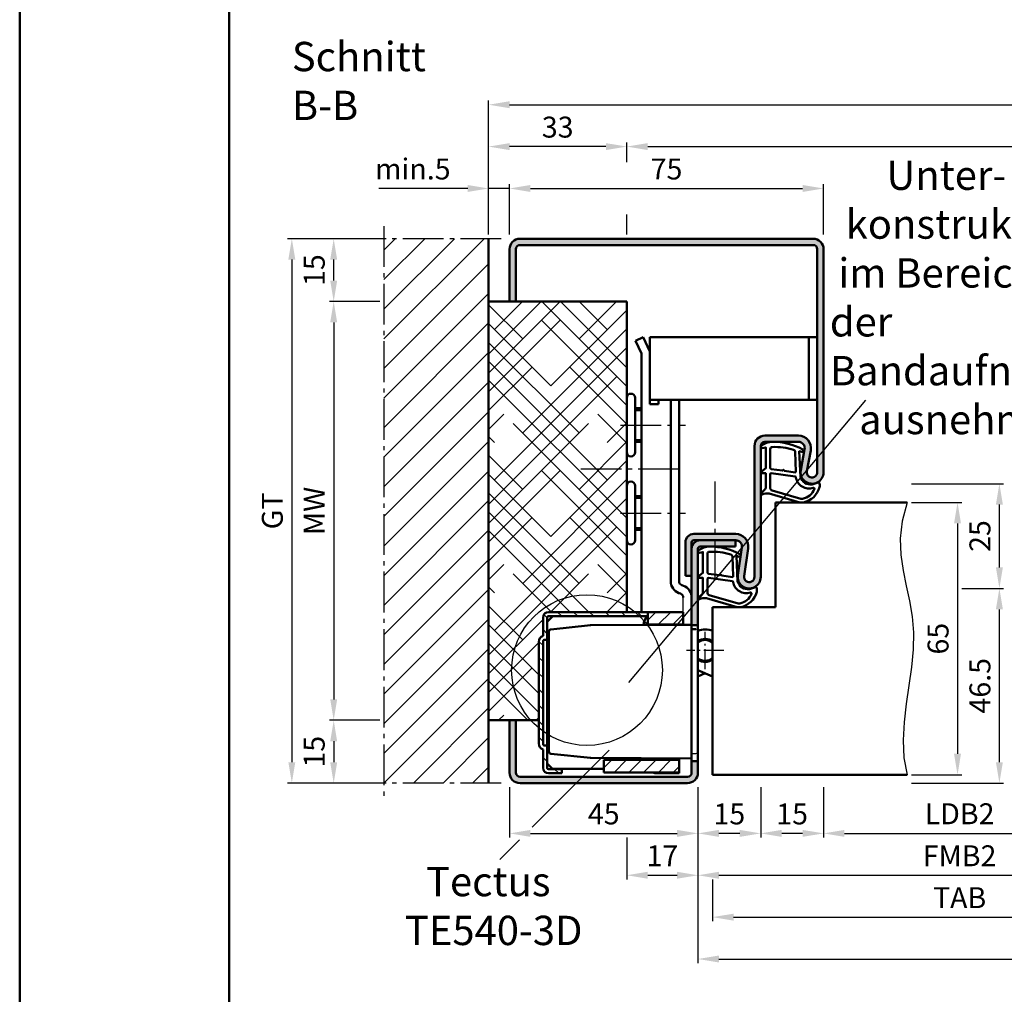
# Model space of a CAD drawing. Units: millimetres. Extents: x 0 to 6300, y -26 to 742.
# Drawn here: x 5250 to 5485, y 265 to 498 of the extents above; entities that cross this region are included whole.
import ezdxf

# ---------------------------------------------------------------- set-up
doc = ezdxf.new("R2010")
doc.units = ezdxf.units.MM
for name, pattern in [('AM_DIN_G_W050', [13.75, 9.75, -1.5, 1, -1.5]), ('AM_DIN_G_W050x2', [6.875, 4.75, -0.875, 0.375, -0.875]), ('Amconstr', [9999, 9999, 0])]:
    doc.linetypes.add(name, pattern=pattern)
doc.layers.add('A_ACHSEN', color=7, linetype='Continuous')
doc.layers.add('A_RUNDUNGEN', color=7, linetype='Continuous')
for name, color, linetype, lineweight in [('AM_0', 7, 'Continuous', 50), ('AM_1', 14, 'Continuous', 50), ('AM_4', 3, 'Continuous', 25), ('AM_5', 3, 'Continuous', 25), ('AM_6', 2, 'Continuous', 35), ('AM_7', 4, 'AM_DIN_G_W050', 25), ('AM_8', 1, 'Continuous', 25), ('AM_BOR', 7, 'Continuous', 50), ('AM_CL', 1, 'Amconstr', 25)]:
    doc.layers.add(name, color=color, linetype=linetype, lineweight=lineweight)
doc.layers.add('AM_12', color=7, linetype='Continuous', lineweight=50, plot=False)
doc.styles.get("Standard").update_dxf_attribs({"font": 'ISOCP.SHX'})
doc.dimstyles.new('AM_DIN$0', dxfattribs={"dimtxt": 5, "dimasz": 5, "dimexe": 1, "dimexo": 1, "dimgap": 1.5, "dimtad": 1, "dimdsep": 46, "dimtxsty": 'Standard', "dimcen": 0, "dimclrd": 256, "dimclre": 256, "dimclrt": 2, "dimazin": 2, "dimtp": 0.1, "dimtm": 0.1, "dimtfac": 0.71, "dimtmove": 0, "dimatfit": 3, "dimfxl": 0, "dimlwd": -1, "dimlwe": -1, "dimarcsym": 0})
pattern_1 = [(45, (661.9997, 601.4875), (-1.767767, 1.767767), [])]

# ---------------------------------------------------------------- blocks, each defined once
blk = doc.blocks.new('DIN_A3_BOS')
at = {"layer": 'AM_12'}
blk.add_lwpolyline([(0, 0), (420, 0), (420, 297), (0, 297)], close=True, dxfattribs=at)
at = {"layer": 'AM_BOR'}
blk.add_lwpolyline([(20, 10), (410, 10), (410, 287), (20, 287)], close=True, dxfattribs=at)
blk = doc.blocks.new('*D631')
at = {"layer": 'AM_5', "linetype": 'ByBlock'}
for p, q in [((5442, 314.5), (5442, 302.5)), ((5507, 314.5), (5507, 302.5)), ((5447, 303.5), (5502, 303.5))]:
    blk.add_line(p, q, dxfattribs=at)
at = {"layer": 'AM_5'}
for points in [[(5447, 304.33), (5447, 302.67), (5442, 303.5)], [(5502, 304.33), (5502, 302.67), (5507, 303.5)]]:
    blk.add_solid(points, dxfattribs=at)
at = {"layer": 'Defpoints', "color": 0}
for p in [(5442, 315.5), (5507, 315.5), (5507, 303.5)]:
    blk.add_point(p, dxfattribs=at)
at = {"layer": 'AM_5', "color": 2, "insert": (5474.5, 307.53), "char_height": 5, "attachment_point": 5}
blk.add_mtext('LDB2', dxfattribs=at)
blk = doc.blocks.new('*D632')
at = {"layer": 'AM_5', "linetype": 'ByBlock'}
for p, q in [((5412, 314.5), (5412, 292.5)), ((5537, 314.5), (5537, 292.5)), ((5417, 293.5), (5532, 293.5))]:
    blk.add_line(p, q, dxfattribs=at)
at = {"layer": 'AM_5'}
for points in [[(5417, 294.33), (5417, 292.67), (5412, 293.5)], [(5532, 294.33), (5532, 292.67), (5537, 293.5)]]:
    blk.add_solid(points, dxfattribs=at)
at = {"layer": 'Defpoints', "color": 0}
for p in [(5412, 315.5), (5537, 315.5), (5537, 293.5)]:
    blk.add_point(p, dxfattribs=at)
at = {"layer": 'AM_5', "color": 2, "insert": (5474.5, 297.5), "char_height": 5, "attachment_point": 5}
blk.add_mtext('FMB2', dxfattribs=at)
blk = doc.blocks.new('*D594')
at = {"layer": 'AM_5', "linetype": 'ByBlock'}
for p, q in [((5415.5, 292.5), (5415.5, 282.5)), ((5533.5, 292.5), (5533.5, 282.5)), ((5420.5, 283.5), (5528.5, 283.5))]:
    blk.add_line(p, q, dxfattribs=at)
at = {"layer": 'AM_5'}
for points in [[(5420.5, 284.33), (5420.5, 282.67), (5415.5, 283.5)], [(5528.5, 284.33), (5528.5, 282.67), (5533.5, 283.5)]]:
    blk.add_solid(points, dxfattribs=at)
at = {"layer": 'Defpoints', "color": 0}
for p in [(5415.5, 293.5), (5533.5, 293.5), (5533.5, 283.5)]:
    blk.add_point(p, dxfattribs=at)
at = {"layer": 'AM_5', "color": 2, "insert": (5474.5, 287.5), "char_height": 5, "attachment_point": 5}
blk.add_mtext('TAB', dxfattribs=at)
blk = doc.blocks.new('*D595')
at = {"layer": 'AM_5', "linetype": 'ByBlock'}
for p, q in [((5412, 314.5), (5412, 272.5)), ((5672, 314.5), (5672, 272.5)), ((5417, 273.5), (5667, 273.5))]:
    blk.add_line(p, q, dxfattribs=at)
at = {"layer": 'AM_5'}
for points in [[(5417, 274.33), (5417, 272.67), (5412, 273.5)], [(5667, 274.33), (5667, 272.67), (5672, 273.5)]]:
    blk.add_solid(points, dxfattribs=at)
at = {"layer": 'Defpoints', "color": 0}
for p in [(5412, 315.5), (5672, 315.5), (5672, 273.5)]:
    blk.add_point(p, dxfattribs=at)
at = {"layer": 'AM_5', "color": 2, "insert": (5542, 277.5), "char_height": 5, "attachment_point": 5}
blk.add_mtext('FMB', dxfattribs=at)
blk = doc.blocks.new('*D682')
at = {"layer": 'AM_5', "linetype": 'ByBlock'}
for p, q in [((5336, 330.5), (5324, 330.5)), ((5325, 325.5), (5325, 320.5)), ((5336, 315.5), (5324, 315.5))]:
    blk.add_line(p, q, dxfattribs=at)
at = {"layer": 'AM_5'}
for points in [[(5324.17, 325.5), (5325.83, 325.5), (5325, 330.5)], [(5324.17, 320.5), (5325.83, 320.5), (5325, 315.5)]]:
    blk.add_solid(points, dxfattribs=at)
at = {"layer": 'Defpoints', "color": 0}
for p in [(5337, 330.5), (5325, 315.5), (5337, 315.5)]:
    blk.add_point(p, dxfattribs=at)
at = {"layer": 'AM_5', "color": 2, "insert": (5321, 323), "char_height": 5, "attachment_point": 5, "rotation": 90}
blk.add_mtext('15', dxfattribs=at)
blk = doc.blocks.new('*D702')
at = {"layer": 'AM_5', "linetype": 'ByBlock'}
for p, q in [((5463, 382.5), (5475, 382.5)), ((5474, 377.5), (5474, 322.5)), ((5463, 317.5), (5475, 317.5))]:
    blk.add_line(p, q, dxfattribs=at)
at = {"layer": 'AM_5'}
for points in [[(5473.17, 377.5), (5474.83, 377.5), (5474, 382.5)], [(5473.17, 322.5), (5474.83, 322.5), (5474, 317.5)]]:
    blk.add_solid(points, dxfattribs=at)
at = {"layer": 'Defpoints', "color": 0}
for p in [(5462, 382.5), (5462, 317.5), (5474, 317.5)]:
    blk.add_point(p, dxfattribs=at)
at = {"layer": 'AM_5', "color": 2, "insert": (5470, 350), "char_height": 5, "attachment_point": 5, "rotation": 90}
blk.add_mtext('65', dxfattribs=at)
blk = doc.blocks.new('*D683')
at = {"layer": 'AM_5', "linetype": 'ByBlock'}
for p, q in [((5475, 362), (5485, 362)), ((5484, 320.5), (5484, 357)), ((5463, 315.5), (5485, 315.5))]:
    blk.add_line(p, q, dxfattribs=at)
at = {"layer": 'AM_5'}
for points in [[(5483.17, 357), (5484.83, 357), (5484, 362)], [(5483.17, 320.5), (5484.83, 320.5), (5484, 315.5)]]:
    blk.add_solid(points, dxfattribs=at)
at = {"layer": 'Defpoints', "color": 0}
for p in [(5474, 362), (5484, 362), (5462, 315.5)]:
    blk.add_point(p, dxfattribs=at)
at = {"layer": 'AM_5', "color": 2, "insert": (5480, 338.75), "char_height": 5, "attachment_point": 5, "rotation": 90}
blk.add_mtext('46.5', dxfattribs=at)
blk = doc.blocks.new('*D684')
at = {"layer": 'AM_5', "linetype": 'ByBlock'}
for p, q in [((5463, 387), (5485, 387)), ((5484, 367), (5484, 382)), ((5475, 362), (5485, 362))]:
    blk.add_line(p, q, dxfattribs=at)
at = {"layer": 'AM_5'}
for points in [[(5483.17, 382), (5484.83, 382), (5484, 387)], [(5483.17, 367), (5484.83, 367), (5484, 362)]]:
    blk.add_solid(points, dxfattribs=at)
at = {"layer": 'Defpoints', "color": 0}
for p in [(5462, 387), (5484, 387), (5474, 362)]:
    blk.add_point(p, dxfattribs=at)
at = {"layer": 'AM_5', "color": 2, "insert": (5480, 374.5), "char_height": 5, "attachment_point": 5, "rotation": 90}
blk.add_mtext('25', dxfattribs=at)
blk = doc.blocks.new('*D685')
at = {"layer": 'AM_5', "linetype": 'ByBlock'}
for p, q in [((5367, 314.5), (5367, 302.5)), ((5412, 314.5), (5412, 302.5)), ((5372, 303.5), (5407, 303.5))]:
    blk.add_line(p, q, dxfattribs=at)
at = {"layer": 'AM_5'}
for points in [[(5372, 304.33), (5372, 302.67), (5367, 303.5)], [(5407, 304.33), (5407, 302.67), (5412, 303.5)]]:
    blk.add_solid(points, dxfattribs=at)
at = {"layer": 'Defpoints', "color": 0}
for p in [(5367, 315.5), (5412, 315.5), (5412, 303.5)]:
    blk.add_point(p, dxfattribs=at)
at = {"layer": 'AM_5', "color": 2, "insert": (5389.5, 307.5), "char_height": 5, "attachment_point": 5}
blk.add_mtext('45', dxfattribs=at)
blk = doc.blocks.new('*D686')
at = {"layer": 'AM_5', "linetype": 'ByBlock'}
for p, q in [((5412, 314.5), (5412, 302.5)), ((5427, 314.5), (5427, 302.5)), ((5422, 303.5), (5417, 303.5))]:
    blk.add_line(p, q, dxfattribs=at)
at = {"layer": 'AM_5'}
for points in [[(5417, 304.33), (5417, 302.67), (5412, 303.5)], [(5422, 304.33), (5422, 302.67), (5427, 303.5)]]:
    blk.add_solid(points, dxfattribs=at)
at = {"layer": 'Defpoints', "color": 0}
for p in [(5412, 315.5), (5427, 315.5), (5412, 303.5)]:
    blk.add_point(p, dxfattribs=at)
at = {"layer": 'AM_5', "color": 2, "insert": (5419.5, 307.5), "char_height": 5, "attachment_point": 5}
blk.add_mtext('15', dxfattribs=at)
blk = doc.blocks.new('*D687')
at = {"layer": 'AM_5', "linetype": 'ByBlock'}
for p, q in [((5427, 314.5), (5427, 302.5)), ((5442, 314.5), (5442, 302.5)), ((5437, 303.5), (5432, 303.5))]:
    blk.add_line(p, q, dxfattribs=at)
at = {"layer": 'AM_5'}
for points in [[(5432, 304.33), (5432, 302.67), (5427, 303.5)], [(5437, 304.33), (5437, 302.67), (5442, 303.5)]]:
    blk.add_solid(points, dxfattribs=at)
at = {"layer": 'Defpoints', "color": 0}
for p in [(5427, 315.5), (5442, 315.5), (5427, 303.5)]:
    blk.add_point(p, dxfattribs=at)
at = {"layer": 'AM_5', "color": 2, "insert": (5434.5, 307.5), "char_height": 5, "attachment_point": 5}
blk.add_mtext('15', dxfattribs=at)
blk = doc.blocks.new('*D688')
at = {"layer": 'AM_5', "linetype": 'ByBlock'}
for p, q in [((5367, 446.5), (5367, 458.5)), ((5372, 457.5), (5437, 457.5)), ((5442, 446.5), (5442, 458.5))]:
    blk.add_line(p, q, dxfattribs=at)
at = {"layer": 'AM_5'}
for points in [[(5372, 458.33), (5372, 456.67), (5367, 457.5)], [(5437, 458.33), (5437, 456.67), (5442, 457.5)]]:
    blk.add_solid(points, dxfattribs=at)
at = {"layer": 'Defpoints', "color": 0}
for p in [(5442, 457.5), (5367, 445.5), (5442, 445.5)]:
    blk.add_point(p, dxfattribs=at)
at = {"layer": 'AM_5', "color": 2, "insert": (5404.5, 461.5), "char_height": 5, "attachment_point": 5}
blk.add_mtext('75', dxfattribs=at)
blk = doc.blocks.new('*D689')
at = {"layer": 'AM_5', "linetype": 'ByBlock'}
for p, q in [((5336, 430.5), (5324, 430.5)), ((5325, 425.5), (5325, 335.5)), ((5336, 330.5), (5324, 330.5))]:
    blk.add_line(p, q, dxfattribs=at)
at = {"layer": 'AM_5'}
for points in [[(5324.17, 425.5), (5325.83, 425.5), (5325, 430.5)], [(5324.17, 335.5), (5325.83, 335.5), (5325, 330.5)]]:
    blk.add_solid(points, dxfattribs=at)
at = {"layer": 'Defpoints', "color": 0}
for p in [(5337, 430.5), (5325, 330.5), (5337, 330.5)]:
    blk.add_point(p, dxfattribs=at)
at = {"layer": 'AM_5', "color": 2, "insert": (5321, 380.5), "char_height": 5, "attachment_point": 5, "rotation": 90}
blk.add_mtext('MW', dxfattribs=at)
blk = doc.blocks.new('*D690')
at = {"layer": 'AM_5', "linetype": 'ByBlock'}
for p, q in [((5336, 445.5), (5324, 445.5)), ((5325, 435.5), (5325, 440.5)), ((5336, 430.5), (5324, 430.5))]:
    blk.add_line(p, q, dxfattribs=at)
at = {"layer": 'AM_5'}
for points in [[(5324.17, 440.5), (5325.83, 440.5), (5325, 445.5)], [(5324.17, 435.5), (5325.83, 435.5), (5325, 430.5)]]:
    blk.add_solid(points, dxfattribs=at)
at = {"layer": 'Defpoints', "color": 0}
for p in [(5325, 445.5), (5337, 445.5), (5337, 430.5)]:
    blk.add_point(p, dxfattribs=at)
at = {"layer": 'AM_5', "color": 2, "insert": (5321, 438), "char_height": 5, "attachment_point": 5, "rotation": 90}
blk.add_mtext('15', dxfattribs=at)
blk = doc.blocks.new('*D691')
at = {"layer": 'AM_5', "linetype": 'ByBlock'}
for p, q in [((5336, 445.5), (5314, 445.5)), ((5315, 440.5), (5315, 320.5)), ((5336, 315.5), (5314, 315.5))]:
    blk.add_line(p, q, dxfattribs=at)
at = {"layer": 'AM_5'}
for points in [[(5314.17, 440.5), (5315.83, 440.5), (5315, 445.5)], [(5314.17, 320.5), (5315.83, 320.5), (5315, 315.5)]]:
    blk.add_solid(points, dxfattribs=at)
at = {"layer": 'Defpoints', "color": 0}
for p in [(5337, 445.5), (5315, 315.5), (5337, 315.5)]:
    blk.add_point(p, dxfattribs=at)
at = {"layer": 'AM_5', "color": 2, "insert": (5310.99, 380.5), "char_height": 5, "attachment_point": 5, "rotation": 90}
blk.add_mtext('GT', dxfattribs=at)
blk = doc.blocks.new('*D697')
at = {"layer": 'AM_5', "linetype": 'ByBlock'}
for p, q in [((5412, 314.5), (5412, 292.5)), ((5395, 302.5), (5395, 292.5)), ((5400, 293.5), (5407, 293.5))]:
    blk.add_line(p, q, dxfattribs=at)
at = {"layer": 'AM_5'}
for points in [[(5400, 294.33), (5400, 292.67), (5395, 293.5)], [(5407, 294.33), (5407, 292.67), (5412, 293.5)]]:
    blk.add_solid(points, dxfattribs=at)
at = {"layer": 'Defpoints', "color": 0}
for p in [(5412, 315.5), (5395, 303.5), (5412, 293.5)]:
    blk.add_point(p, dxfattribs=at)
at = {"layer": 'AM_5', "color": 2, "insert": (5403.5, 297.5), "char_height": 5, "attachment_point": 5}
blk.add_mtext('17', dxfattribs=at)
blk = doc.blocks.new('*D647')
at = {"layer": 'AM_5', "linetype": 'ByBlock'}
for p, q in [((5395, 463.75), (5395, 468.5)), ((5689, 463.75), (5689, 468.5)), ((5400, 467.5), (5684, 467.5)), ((5395, 446.5), (5395, 451.25)), ((5689, 446.5), (5689, 451.25))]:
    blk.add_line(p, q, dxfattribs=at)
at = {"layer": 'AM_5'}
for points in [[(5400, 468.33), (5400, 466.67), (5395, 467.5)], [(5684, 468.33), (5684, 466.67), (5689, 467.5)]]:
    blk.add_solid(points, dxfattribs=at)
at = {"layer": 'Defpoints', "color": 0}
for p in [(5689, 467.5), (5395, 445.5), (5689, 445.5)]:
    blk.add_point(p, dxfattribs=at)
at = {"layer": 'AM_5', "color": 2, "insert": (5542, 472.34), "char_height": 5, "attachment_point": 5}
blk.add_mtext('RRB (Zarge)', dxfattribs=at)
blk = doc.blocks.new('*D648')
at = {"layer": 'AM_5', "linetype": 'ByBlock'}
for p, q in [((5357, 457.5), (5335.79, 457.5)), ((5362, 446.5), (5362, 458.5)), ((5367, 457.5), (5362, 457.5)), ((5367, 446.5), (5367, 458.5)), ((5372, 457.5), (5377, 457.5))]:
    blk.add_line(p, q, dxfattribs=at)
at = {"layer": 'AM_5'}
for points in [[(5357, 458.33), (5357, 456.67), (5362, 457.5)], [(5372, 458.33), (5372, 456.67), (5367, 457.5)]]:
    blk.add_solid(points, dxfattribs=at)
at = {"layer": 'Defpoints', "color": 0}
for p in [(5362, 457.5), (5362, 445.5), (5367, 445.5)]:
    blk.add_point(p, dxfattribs=at)
at = {"layer": 'AM_5', "color": 2, "insert": (5343.9, 461.5), "char_height": 5, "attachment_point": 5}
blk.add_mtext('min.5', dxfattribs=at)
blk = doc.blocks.new('*D649')
at = {"layer": 'AM_5', "linetype": 'ByBlock'}
for p, q in [((5362, 463.75), (5362, 468.5)), ((5395, 463.75), (5395, 468.5)), ((5390, 467.5), (5367, 467.5)), ((5362, 446.5), (5362, 451.25)), ((5395, 446.5), (5395, 451.25))]:
    blk.add_line(p, q, dxfattribs=at)
at = {"layer": 'AM_5'}
for points in [[(5367, 468.33), (5367, 466.67), (5362, 467.5)], [(5390, 468.33), (5390, 466.67), (5395, 467.5)]]:
    blk.add_solid(points, dxfattribs=at)
at = {"layer": 'Defpoints', "color": 0}
for p in [(5362, 467.5), (5362, 445.5), (5395, 445.5)]:
    blk.add_point(p, dxfattribs=at)
at = {"layer": 'AM_5', "color": 2, "insert": (5378.5, 471.5), "char_height": 5, "attachment_point": 5}
blk.add_mtext('33', dxfattribs=at)
blk = doc.blocks.new('*D650')
at = {"layer": 'AM_5', "linetype": 'ByBlock'}
for p, q in [((5362, 446.5), (5362, 478.5)), ((5367, 477.5), (5717, 477.5)), ((5722, 446.5), (5722, 478.5))]:
    blk.add_line(p, q, dxfattribs=at)
at = {"layer": 'AM_5'}
for points in [[(5367, 478.33), (5367, 476.67), (5362, 477.5)], [(5717, 478.33), (5717, 476.67), (5722, 477.5)]]:
    blk.add_solid(points, dxfattribs=at)
at = {"layer": 'Defpoints', "color": 0}
for p in [(5722, 477.5), (5362, 445.5), (5722, 445.5)]:
    blk.add_point(p, dxfattribs=at)
at = {"layer": 'AM_5', "color": 2, "insert": (5542, 481.5), "char_height": 5, "attachment_point": 5}
blk.add_mtext('RRB', dxfattribs=at)
blk = doc.blocks.new('TE540')
at = {"layer": 'AM_CL'}
h = blk.add_hatch(dxfattribs=at)
h.set_pattern_fill('_U', color=256, scale=2.7, angle=135, style=0, pattern_type=0)
h.set_pattern_definition([(135, (661.9997, 601.4875), (-1.909188, -1.909188), [])])
edge = h.paths.add_edge_path()
edge.add_arc((1439.5, 820.54), 3.3, 134.1844, 135.8156, ccw=False)
edge.add_line((1437.2, 822.9), (1437.2, 823.84))
edge.add_line((1437.2, 823.84), (1413.5, 823.84))
edge.add_arc((1413.5, 822.54), 1.3, 90, 180)
edge.add_line((1412.2, 822.54), (1412.2, 818.15))
edge.add_arc((1412.7, 816.74), 1.5, 109.4712, 180)
edge.add_line((1411.2, 816.74), (1411.2, 792.44))
edge.add_arc((1412.7, 792.44), 1.5, 180, 250.5288)
edge.add_line((1412.2, 791.02), (1412.2, 786.64))
edge.add_arc((1413.5, 786.64), 1.3, 180, 270)
edge.add_line((1413.5, 785.34), (1416.7, 785.34))
edge.add_line((1416.7, 785.34), (1416.7, 786.34))
edge.add_line((1416.7, 786.34), (1413.5, 786.34))
edge.add_arc((1413.5, 786.64), 0.3, 180, 270, ccw=False)
edge.add_line((1413.2, 786.64), (1413.2, 787.64))
edge.add_line((1413.2, 787.64), (1413.2, 791.94))
edge.add_line((1413.2, 791.94), (1412.7, 791.94))
edge.add_arc((1412.7, 792.44), 0.5, 180, 270, ccw=False)
edge.add_line((1412.2, 792.44), (1412.2, 816.74))
edge.add_arc((1412.7, 816.74), 0.5, 90, 180, ccw=False)
edge.add_line((1412.7, 817.24), (1413.2, 817.24))
edge.add_line((1413.2, 817.24), (1413.2, 822.54))
edge.add_arc((1413.5, 822.54), 0.3, 90, 180, ccw=False)
edge.add_line((1413.5, 822.84), (1414.51, 822.84))
edge.add_line((1414.51, 822.84), (1419.19, 822.84))
edge.add_line((1419.19, 822.84), (1437.13, 822.84))
h = blk.add_hatch(dxfattribs=at)
h.set_pattern_fill('_U', color=256, scale=2.5, angle=45, style=0, pattern_type=0)
h.set_pattern_definition(pattern_1)
h.paths.add_polyline_path([(1437.27, 820.84), (1439.5, 820.84), (1445.7, 820.84), (1445.7, 823.84), (1437.27, 823.84)])
h = blk.add_hatch(dxfattribs=at)
h.set_pattern_fill('_U', color=256, scale=2.5, angle=45, style=0, pattern_type=0)
h.set_pattern_definition(pattern_1)
h.paths.add_polyline_path([(1426.7, 788.54), (1426.7, 786.44), (1426.7, 785.54), (1433.7, 785.54), (1444.7, 785.54), (1444.7, 788.54), (1433.7, 788.54)])
at = {"color": 7, "linetype": 'Continuous'}
for p, q in [((1449.2, 809.99), (1452.7, 808.43)), ((1449.2, 808.46), (1450.91, 809.23))]:
    blk.add_line(p, q, dxfattribs=at)
for radius, start, end in [(5, 68.964, 109.9406), (2.75, 49.2587, 128.3222), (2.5, 44.1179, 133.0072), (2.5, 226.9928, 315.8821), (2.75, 231.6778, 310.7413)]:
    blk.add_arc((1450.91, 814.68), radius, start, end, dxfattribs=at)
at = {"layer": 'A_ACHSEN', "color": 7, "linetype": 'Continuous'}
for radius, start, end in [(5.1, 69.3954, 110.1689), (2.55, 45.2647, 131.9681), (2.55, 228.0319, 314.7353), (5.1, 250.4665, 258.4295)]:
    blk.add_arc((1450.91, 814.68), radius, start, end, dxfattribs=at)
at = {"layer": 'A_RUNDUNGEN', "color": 7, "linetype": 'Continuous'}
for p, q in [((1449.2, 816.56), (1449.2, 816.49)), ((1449.2, 812.87), (1449.2, 812.8)), ((1447.7, 790.07), (1448.7, 790.08))]:
    blk.add_line(p, q, dxfattribs=at)
for centre, start, end in [((1448.7, 819.24), 26.6707, 89.5), ((1448.7, 790.58), 270.5, 0)]:
    blk.add_arc(centre, 0.5, start, end, dxfattribs=at)
at = {"layer": 'AM_0'}
for p, q in [((1445.7, 823.84), (1413.5, 823.84)), ((1437.2, 822.9), (1437.2, 823.84)), ((1437.27, 820.84), (1437.27, 823.84)), ((1445.7, 823.84), (1445.7, 820.78)), ((1412.2, 818.15), (1412.2, 822.54)), ((1414.51, 822.84), (1413.2, 821.53)), ((1413.2, 786.64), (1413.2, 822.54)), ((1413.5, 822.84), (1437.13, 822.84)), ((1423.6, 820.71), (1436.21, 820.76)), ((1436.21, 820.76), (1439.32, 820.78)), ((1437.27, 820.84), (1445.7, 820.84)), ((1439.32, 820.78), (1447.7, 820.78)), ((1413.6, 808.26), (1413.6, 819.21)), ((1423.5, 820.7), (1414.05, 819.71)), ((1447.7, 820.74), (1449.2, 820.74)), ((1448.7, 819.74), (1447.7, 819.75)), ((1411.2, 816.74), (1411.2, 792.44)), ((1412.2, 816.74), (1412.2, 792.44)), ((1413.6, 796.46), (1413.6, 808.26)), ((1413.6, 790.51), (1413.6, 796.46)), ((1412.2, 791.02), (1412.2, 786.64)), ((1413.2, 791.94), (1412.7, 791.94)), ((1414.05, 790.01), (1423.5, 789.02)), ((1423.6, 789.02), (1447.7, 788.91)), ((1426.7, 788.54), (1444.71, 788.54)), ((1426.7, 788.54), (1426.7, 785.54)), ((1436.2, 788.69), (1436.2, 788.96)), ((1439.2, 788.95), (1439.2, 788.54)), ((1439.3, 788.95), (1439.3, 788.74)), ((1439.3, 788.74), (1444.2, 788.74)), ((1444.2, 788.74), (1444.2, 788.93)), ((1444.7, 785.34), (1444.72, 788.92)), ((1447.7, 788.24), (1449.2, 788.24)), ((1413.2, 787.64), (1414.51, 786.34)), ((1416.7, 786.34), (1413.5, 786.34)), ((1414.41, 786.44), (1426.7, 786.44)), ((1416.7, 785.34), (1416.7, 786.44)), ((1426.7, 785.54), (1444.7, 785.54)), ((1416.7, 785.34), (1413.5, 785.34))]:
    blk.add_line(p, q, dxfattribs=at)
at = {"layer": 'AM_0', "linetype": 'Continuous'}
for p, q in [((1413.2, 817.24), (1412.7, 817.24)), ((1436.2, 788.64), (1436.2, 788.69)), ((1444.7, 785.34), (1439.5, 785.34))]:
    blk.add_line(p, q, dxfattribs=at)
at = {"layer": 'AM_0'}
for centre, radius, start, end in [((1413.5, 822.54), 1.3, 90, 180), ((1413.5, 822.54), 0.3, 90, 180), ((1439.5, 820.54), 3.3, 132.5422, 176.0912), ((1439.5, 820.54), 0.3, 90, 127.3359), ((1414.1, 819.21), 0.5, 96, 180), ((1423.6, 819.71), 1, 90.25, 96), ((1412.7, 816.74), 1.5, 109.4712, 180), ((1412.7, 792.44), 1.5, 180, 250.5288), ((1412.7, 792.44), 0.5, 180, 270), ((1414.1, 790.51), 0.5, 180, 264), ((1423.6, 790.02), 1, 264, 269.75), ((1413.5, 786.64), 1.3, 180, 270), ((1413.5, 786.64), 0.3, 180, 270)]:
    blk.add_arc(centre, radius, start, end, dxfattribs=at)
at = {"layer": 'AM_0', "linetype": 'Continuous'}
for centre, radius, start, end in [((1412.7, 816.74), 0.5, 90, 180), ((1439.5, 788.64), 3.3, 180, 181.8161), ((1439.5, 788.64), 3.3, 250.5329, 270)]:
    blk.add_arc(centre, radius, start, end, dxfattribs=at)
at = {"layer": 'AM_7', "linetype": 'AM_DIN_G_W050x2'}
for p, q in [((1450.91, 810.23), (1450.91, 819.13)), ((1455.35, 814.68), (1446.46, 814.68))]:
    blk.add_line(p, q, dxfattribs=at)

msp = doc.modelspace()

# ---------------------------------------------------------------- hatches: boundary and pattern name
at = {"layer": 'AM_8'}
h = msp.add_hatch(dxfattribs=at)
h.set_pattern_fill('_U', color=256, scale=5, angle=45, pattern_type=0)
h.set_pattern_definition([(45, (915.9464, 1020.9957), (-3.535534, 3.535534), [])])
h.paths.add_polyline_path([(5337, 445.5), (5337, 315.5), (5362, 315.5), (5362, 445.5)])
h = msp.add_hatch(color=256, dxfattribs=at)
h.dxf.hatch_style = 1
h.paths.add_polyline_path([(5440.5, 389.75, -1.0968549), (5438.021, 389.979), (5438.949, 394.949, 0.4693847), (5436, 398.5), (5428, 398.5, 0.4142136), (5425.5, 396), (5425.5, 364.75, -1.0753541), (5423.013, 364.931), (5423.983, 371.566, 0.4574018), (5421.015, 375), (5411, 375, 0.4142136), (5409, 373), (5409, 365), (5410.5, 365), (5410.5, 373, -0.4142136), (5411, 373.5), (5421.015, 373.5, -0.4574018), (5422.499, 371.783), (5421.529, 365.148, 1.0753541), (5427, 364.75), (5427, 396, -0.4142136), (5428, 397), (5436, 397, -0.4693847), (5437.475, 395.225), (5436.547, 390.255, 1.0968549), (5442, 389.75), (5442, 443, 0.4142136), (5439.5, 445.5), (5369.5, 445.5, 0.4142136), (5367, 443), (5367, 430.5), (5368.5, 430.5), (5368.5, 443, -0.4142136), (5369.5, 444), (5439.5, 444, -0.4142136), (5440.5, 443)])
h = msp.add_hatch(dxfattribs=at)
h.set_pattern_fill('HOUND', color=256, scale=2, angle=45)
h.set_pattern_definition([(45, (-119.0536, 1020.9957), (6.7351921, 11.2253202), [50.8, -25.4]), (135, (-119.0536, 1020.9957), (6.7351921, -11.2253202), [50.8, -25.4])])
h.paths.add_polyline_path([(5395, 430.5), (5362, 430.5), (5362, 330.5), (5374, 330.5), (5374, 349.25, -0.3178372), (5375, 350.664), (5375, 355.05, -0.4142136), (5376.3, 356.35), (5395, 356.35)])
h = msp.add_hatch(color=256, dxfattribs=at)
h.dxf.hatch_style = 1
h.paths.add_polyline_path([(5412, 371.5, -0.4142136), (5412.5, 372), (5421, 372), (5421, 373.5), (5412.5, 373.5, 0.4142136), (5410.5, 371.5), (5410.5, 353.25), (5412, 353.25)])
h = msp.add_hatch(color=256, dxfattribs=at)
h.dxf.hatch_style = 1
h.paths.add_polyline_path([(5412, 318), (5412, 320.75), (5410.5, 320.75), (5410.5, 318, -0.4142136), (5409.5, 317), (5369.5, 317, -0.4142136), (5368.5, 318), (5368.5, 330.5), (5367, 330.5), (5367, 318, 0.4142136), (5369.5, 315.5), (5409.5, 315.5, 0.4142136)])

# ---------------------------------------------------------------- linework, layer by layer
msp.add_line((5408.5, 353.289), (5408.5, 359.807))
at = {"layer": 'AM_0'}
for p, q in [((5362, 315.5), (5362, 445.5)), ((5369.5, 445.5), (5439.5, 445.5)), ((5367, 430.5), (5367, 443)), ((5368.5, 430.5), (5368.5, 443)), ((5369.5, 444), (5439.5, 444)), ((5440.5, 443), (5440.5, 389.75)), ((5442, 389.75), (5442, 443)), ((5395, 430.5), (5362, 430.5)), ((5395, 430.5), (5395, 356.35)), ((5397.072, 421.143), (5398.879, 422)), ((5397.072, 421.143), (5398.5, 418.13)), ((5398.879, 422), (5400.5, 418.58)), ((5400.5, 422), (5440.5, 422)), ((5400.5, 406), (5400.5, 422)), ((5438.5, 407), (5438.5, 422)), ((5398.5, 418.13), (5398.5, 356.35)), ((5397, 394.5), (5397, 407.5)), ((5400.5, 407), (5440.5, 407)), ((5402.6, 406), (5402.6, 407)), ((5405.5, 407), (5405.5, 363.7)), ((5407.5, 363.7), (5407.5, 407)), ((5397, 405), (5398.5, 405)), ((5400.5, 406), (5402.6, 406)), ((5436, 398.5), (5428, 398.5)), ((5397, 397), (5398.5, 397)), ((5425.5, 364.75), (5425.5, 396)), ((5427, 396), (5427, 364.75)), ((5436, 397), (5428, 397)), ((5436.547, 390.255), (5437.475, 395.225)), ((5438.021, 389.979), (5438.949, 394.949)), ((5397, 373.5), (5397, 386.5)), ((5397, 384), (5398.5, 384)), ((5430.5, 382.5), (5462, 382.5)), ((5430.5, 382.5), (5430.5, 357.5)), ((5397, 376), (5398.5, 376)), ((5421.015, 375), (5411, 375)), ((5409, 373), (5409, 365)), ((5410.5, 373), (5410.5, 318)), ((5421.015, 373.5), (5411, 373.5)), ((5412.5, 372), (5421, 372)), ((5421, 373.5), (5421, 372)), ((5422.499, 371.783), (5421.529, 365.148)), ((5412, 318), (5412, 371.5)), ((5423.983, 371.566), (5423.013, 364.931)), ((5409, 365), (5410.5, 365)), ((5408.526, 362.627), (5408.158, 362.761)), ((5407.842, 360.747), (5407.474, 360.881)), ((5415.5, 357.5), (5415.5, 317.5)), ((5415.5, 357.5), (5430.5, 357.5)), ((5374, 330.5), (5362, 330.5)), ((5367, 330.5), (5367, 318)), ((5368.5, 330.5), (5368.5, 318)), ((5415.5, 317.5), (5462, 317.5)), ((5369.5, 317), (5409.5, 317)), ((5369.5, 315.5), (5409.5, 315.5))]:
    msp.add_line(p, q, dxfattribs=at)
for centre, radius, start, end in [((5369.5, 443), 2.5, 90, 180), ((5439.5, 443), 2.5, 0, 90), ((5369.5, 443), 1, 90, 180), ((5439.5, 443), 1, 0, 90), ((5396, 407.5), 1, 0, 180), ((5428, 396), 2.5, 90, 180), ((5436, 395.5), 3, 349.42142, 90), ((5428, 396), 1, 90, 180), ((5436, 395.5), 1.5, 349.42142, 90), ((5396, 394.5), 1, 180, 0), ((5439.25, 389.75), 2.75, 169.42142, 0), ((5439.25, 389.75), 1.25, 169.42142, 0), ((5396, 386.5), 1, 0, 180), ((5411, 373), 2, 90, 180), ((5421.015, 372), 3, 351.68224, 90), ((5396, 373.5), 1, 180, 0), ((5412.5, 371.5), 2, 90, 180), ((5411, 373), 0.5, 90, 180), ((5412.5, 371.5), 0.5, 90, 180), ((5421.015, 372), 1.5, 351.68224, 90), ((5424.25, 364.75), 2.75, 171.68224, 0), ((5424.25, 364.75), 1.25, 171.68224, 0), ((5408.5, 363.7), 3, 180, 250), ((5408.5, 363.7), 1, 180, 250), ((5407.5, 359.807), 3, 0, 70), ((5407.5, 359.807), 1, 0, 70), ((5369.5, 318), 2.5, 180, 270), ((5369.5, 318), 1, 180, 270), ((5409.5, 318), 1, 270, 0), ((5409.5, 318), 2.5, 270, 0)]:
    msp.add_arc(centre, radius, start, end, dxfattribs=at)
at = {"layer": 'AM_1'}
for p, q in [((5397, 404.6), (5398.5, 404.6)), ((5397, 397.4), (5398.5, 397.4)), ((5397, 383.6), (5398.5, 383.6)), ((5397, 376.4), (5398.5, 376.4))]:
    msp.add_line(p, q, dxfattribs=at)
for points in [[(5427.15, 396.05, 0.8225617), (5427.353, 395.498), (5428.203, 395.672), (5428.203, 390.705), (5427.081, 389.831, 0.7467354), (5427.176, 389.509), (5428.203, 389.494), (5428.203, 386.044, -0.2039215), (5428.049, 385.684), (5427.062, 384.738, 0.8105302), (5427.269, 384.406), (5427.368, 384.441, -0.1645), (5429.042, 384.63), (5436.348, 382.542, 0.0661149), (5437.195, 382.517, 0.2820378), (5441.057, 386.172, 0.1590275), (5440.959, 387.215, 0.3764163), (5440.718, 387.324), (5439.301, 386.845, -0.3762127), (5436.486, 388.64), (5436.206, 394.754), (5436.828, 394.578, 0.7987948), (5437.035, 395.185, 0.1245897), (5429.761, 396.993, 0.1623187)], [(5429.253, 395.255), (5429.253, 390.797, 0.3782425), (5429.515, 390.499), (5432.172, 390.129, 0.236068), (5432.257, 390.159), (5432.361, 390.267, -0.5), (5432.519, 390.247), (5432.594, 390.116, 0.236068), (5432.668, 390.067), (5435.23, 389.715, 0.4511235), (5435.399, 389.864), (5435.214, 394.619, 0.3316729), (5434.857, 395.098, 0.0849517), (5429.751, 395.755, 0.4135048)], [(5429.253, 389.27), (5429.253, 386.058, 0.3015522), (5429.711, 385.367), (5436.568, 383.419, 0.0278584), (5436.99, 383.394, 0.2581461), (5439.804, 385.749, 0.6319644), (5439.54, 385.983, -0.4552489), (5435.399, 388.507, 0.3823944), (5435.224, 388.708), (5429.505, 389.493, 0.4511235)], [(5412.15, 371.05, 0.8225617), (5412.353, 370.498), (5413.203, 370.672), (5413.203, 365.705), (5412.081, 364.831, 0.7467354), (5412.176, 364.509), (5413.203, 364.494), (5413.203, 361.044, -0.2039215), (5413.049, 360.684), (5412.062, 359.738, 0.8105302), (5412.269, 359.406), (5412.368, 359.441, -0.1645), (5414.042, 359.63), (5421.348, 357.542, 0.0661149), (5422.195, 357.517, 0.2820378), (5426.057, 361.172, 0.1590275), (5425.959, 362.215, 0.3764163), (5425.718, 362.324), (5424.301, 361.845, -0.3762127), (5421.486, 363.64), (5421.206, 369.754), (5421.828, 369.578, 0.7987948), (5422.035, 370.185, 0.1245897), (5414.761, 371.993, 0.1623187)], [(5414.253, 370.255), (5414.253, 365.797, 0.3782425), (5414.515, 365.499), (5417.172, 365.129, 0.236068), (5417.257, 365.159), (5417.361, 365.267, -0.5), (5417.519, 365.247), (5417.594, 365.116, 0.236068), (5417.668, 365.067), (5420.23, 364.715, 0.4511235), (5420.399, 364.864), (5420.214, 369.619, 0.3316729), (5419.857, 370.098, 0.0849517), (5414.751, 370.755, 0.4135048)], [(5414.253, 364.27), (5414.253, 361.058, 0.3015522), (5414.711, 360.367), (5421.568, 358.419, 0.0278584), (5421.99, 358.394, 0.2581461), (5424.804, 360.749, 0.6319644), (5424.54, 360.983, -0.4552489), (5420.399, 363.507, 0.3823944), (5420.224, 363.708), (5414.505, 364.493, 0.4511235)]]:
    msp.add_lwpolyline(points, format="xyb", close=True, dxfattribs=at)
at = {"layer": 'AM_4'}
for p, q in [((5395.5, 339.5), (5452.065, 406.912)), ((5372.416, 305), (5390.809, 323.393)), ((5364.646, 297.23), (5369.416, 302))]:
    msp.add_line(p, q, dxfattribs=at)
msp.add_lwpolyline([(5462, 382.5), (5460.793, 378.055), (5460.34, 373.923), (5460.464, 370.028), (5460.986, 366.292), (5461.73, 362.642), (5462.517, 358.999), (5463.169, 355.289), (5463.51, 351.435), (5463.416, 347.383), (5462.986, 343.167), (5462.375, 338.841), (5461.737, 334.46), (5461.226, 330.081), (5460.997, 325.758), (5461.204, 321.546), (5462, 317.5)], dxfattribs=at)
msp.add_circle((5385.5, 342.5), 18, dxfattribs=at)
at = {"layer": 'AM_7'}
for p, q in [((5337, 448.5), (5337, 312.5)), ((5365, 445.5), (5334, 445.5)), ((5393.5, 401), (5409, 401)), ((5407.5, 390.5), (5382.5, 390.5)), ((5416, 387.5), (5416, 362.5)), ((5393.5, 380), (5409, 380)), ((5365, 315.5), (5334, 315.5))]:
    msp.add_line(p, q, dxfattribs=at)

# ---------------------------------------------------------------- block references
at = {"layer": 'AM_0', "lineweight": 0, "xscale": 2.5, "yscale": 2.5, "zscale": 2.5}
msp.add_blockref('DIN_A3_BOS', (5250, 0), dxfattribs=at)
at = {"layer": 'AM_0'}
msp.add_blockref('TE540', (3962.799, -467.488), dxfattribs=at)

# ---------------------------------------------------------------- texts
at = {"layer": 'AM_0', "insert": (5315, 492.5), "char_height": 7, "width": 50, "attachment_point": 1}
msp.add_mtext('Schnitt B-B', dxfattribs=at)
at = {"layer": 'AM_6', "char_height": 7, "attachment_point": 1}
for s, insert, width in [('{\\W6.32143;\\C2; \\W1;Unter-\\P{\\W1.772998; }konstruktion\\P{\\W0.946428; }im Bereich der \\PBandaufnahmen \\P{\\W3.272998; }ausnehmen}', (5443.5, 464.167), 62), ('{\\W2.360352; }Tectus\\P TE540-3D', (5342, 295.5), 40)]:
    msp.add_mtext(s, dxfattribs=dict(at, insert=insert, width=width))

# ---------------------------------------------------------------- dimensions: what is measured, and where the dimension line sits
at = {"layer": 'AM_5'}
for base, p1, p2, text, picture, middle in [((5722, 477.5), (5362, 445.5), (5722, 445.5), 'RRB', '*D650', (5542, 481.5)), ((5689, 467.5), (5395, 445.5), (5689, 445.5), 'RRB (Zarge)', '*D647', (5542, 472.341)), ((5362, 457.5), (5367, 445.5), (5362, 445.5), 'min.<>', '*D648', (5343.896, 461.5))]:
    dim = msp.add_linear_dim(base=base, p1=p1, p2=p2, text=text, dimstyle='AM_DIN$0', dxfattribs=at)
    dim.commit()
    dim.dimension.update_dxf_attribs({"geometry": picture, "text_midpoint": middle})
for base, p1, p2, picture, middle in [((5362, 467.5), (5395, 445.5), (5362, 445.5), '*D649', (5378.5, 471.5)), ((5442, 457.5), (5367, 445.5), (5442, 445.5), '*D688', (5404.5, 461.5)), ((5412, 303.5), (5367, 315.5), (5412, 315.5), '*D685', (5389.5, 307.5)), ((5412, 293.5), (5395, 303.5), (5412, 315.5), '*D697', (5403.5, 297.5)), ((5412, 303.5), (5427, 315.5), (5412, 315.5), '*D686', (5419.5, 307.5)), ((5427, 303.5), (5442, 315.5), (5427, 315.5), '*D687', (5434.5, 307.5))]:
    dim = msp.add_linear_dim(base=base, p1=p1, p2=p2, dimstyle='AM_DIN$0', dxfattribs=at)
    dim.commit()
    dim.dimension.update_dxf_attribs({"geometry": picture, "text_midpoint": middle})
for base, p1, p2, angle, text, picture, middle in [((5315, 315.5), (5337, 445.5), (5337, 315.5), 90, 'GT', '*D691', (5310.991, 380.5)), ((5325, 330.5), (5337, 430.5), (5337, 330.5), 90, 'MW', '*D689', (5321, 380.5)), ((5537, 293.5), (5412, 315.5), (5537, 315.5), 0, 'FMB2', '*D632', (5474.5, 297.5)), ((5672, 273.5), (5412, 315.5), (5672, 315.5), 0, 'FMB', '*D595', (5542, 277.5)), ((5507, 303.5), (5442, 315.5), (5507, 315.5), 0, 'LDB2', '*D631', (5474.5, 307.535)), ((5533.5, 283.5), (5415.5, 293.5), (5533.5, 293.5), 0, 'TAB', '*D594', (5474.5, 287.5))]:
    dim = msp.add_linear_dim(base=base, p1=p1, p2=p2, angle=angle, text=text, dimstyle='AM_DIN$0', dxfattribs=at)
    dim.commit()
    dim.dimension.update_dxf_attribs({"geometry": picture, "text_midpoint": middle})
for base, p1, p2, picture, middle in [((5325, 445.5), (5337, 430.5), (5337, 445.5), '*D690', (5321, 438)), ((5484, 387), (5474, 362), (5462, 387), '*D684', (5480, 374.5)), ((5474, 317.5), (5462, 382.5), (5462, 317.5), '*D702', (5470, 350)), ((5484, 362), (5462, 315.5), (5474, 362), '*D683', (5480, 338.75)), ((5325, 315.5), (5337, 330.5), (5337, 315.5), '*D682', (5321, 323))]:
    dim = msp.add_linear_dim(base=base, p1=p1, p2=p2, angle=90, dimstyle='AM_DIN$0', dxfattribs=at)
    dim.commit()
    dim.dimension.update_dxf_attribs({"geometry": picture, "text_midpoint": middle})

doc.saveas('drawing.dxf')
